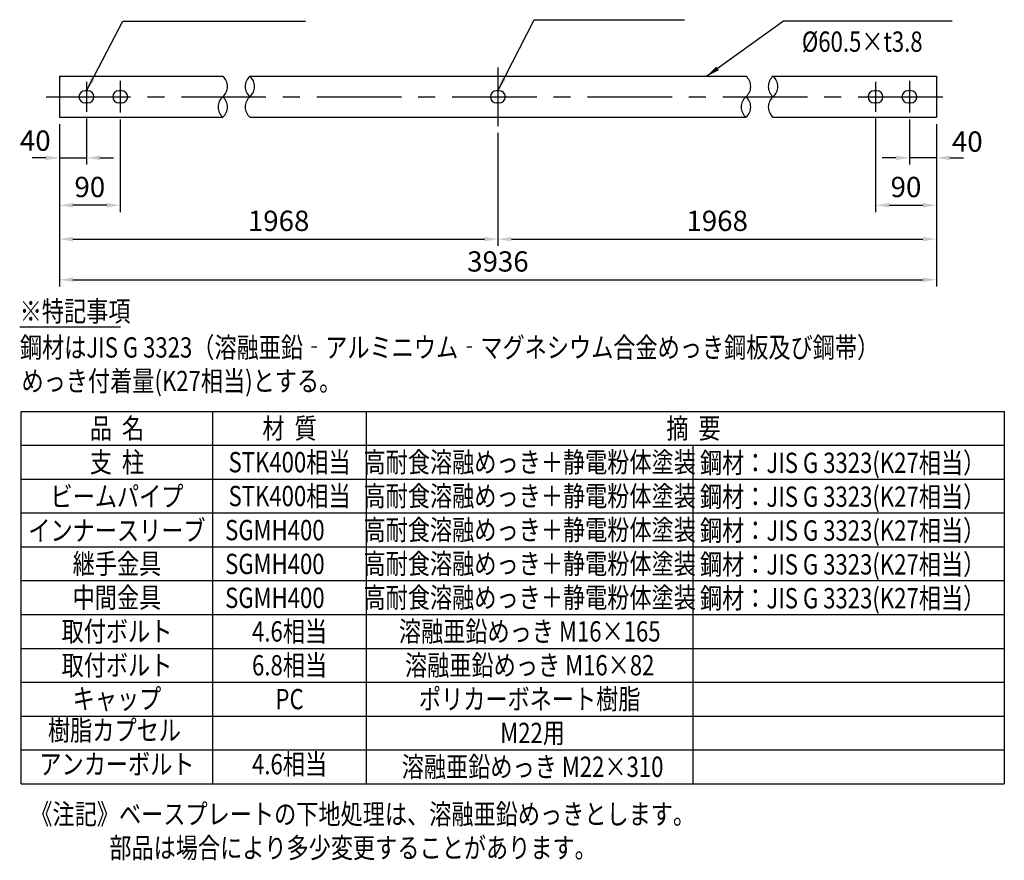
# Model space of a CAD drawing. Units: millimetres. Extents: x 158 to 9169, y 82 to 6358.
# Drawn here: x 5532 to 9169, y 82 to 3187 of the extents above; entities that cross this region are included whole.
import ezdxf
from ezdxf.enums import TextEntityAlignment as Align

# ---------------------------------------------------------------- set-up
doc = ezdxf.new("R2010")
doc.units = ezdxf.units.MM
doc.header["$LTSCALE"] = 250
doc.header["$PDMODE"] = 33
doc.header["$PDSIZE"] = 5
doc.linetypes.add('CENTER', pattern=[2, 1.25, -0.25, 0.25, -0.25])
for name, color, linetype in [('CENTER', 3, 'CENTER'), ('MOJI', 6, 'Continuous'), ('SJC', 1, 'Continuous'), ('SUNPOU', 4, 'Continuous')]:
    doc.layers.add(name, color=color, linetype=linetype)
doc.styles.add('EXT08', font='romans.shx', dxfattribs={"width": 0.8, "bigfont": 'extfont.shx'})
doc.styles.get("Standard").update_dxf_attribs({"font": 'arial.ttf'})
doc.dimstyles.new('SJC', dxfattribs={"dimtxt": 0.18, "dimasz": 0.18, "dimexe": 0.18, "dimexo": 0.0625, "dimgap": 0.09, "dimtad": 0, "dimtih": 1, "dimtoh": 1, "dimdec": 4, "dimzin": 0, "dimdsep": 46, "dimtxsty": 'Standard', "dimcen": 0.09, "dimadec": 0, "dimazin": 0, "dimtfac": 1, "dimtdec": 4, "dimtofl": 0, "dimtmove": 0, "dimatfit": 3, "dimfxl": 1, "dimtolj": 1, "dimtzin": 0, "dimarcsym": 0})

# ---------------------------------------------------------------- blocks, each defined once
blk = doc.blocks.new('*D52')
at = {"layer": 'Defpoints', "color": 0}
for p in [(8918.2, 2826.6), (7298.2, 2793.5), (8918.2, 2376.6)]:
    blk.add_point(p, dxfattribs=at)
at = {"layer": 'SUNPOU', "color": 0, "lineweight": -2}
for p, q in [((8918.2, 2801.6), (8918.2, 2351.6)), ((7298.2, 2768.5), (7298.2, 2351.6)), ((7348.2, 2376.6), (8868.2, 2376.6))]:
    blk.add_line(p, q, dxfattribs=at)
at = {"layer": 'SUNPOU', "color": 0}
for points in [[(7348.2, 2384.9), (7348.2, 2368.3), (7298.2, 2376.6)], [(8868.2, 2384.9), (8868.2, 2368.3), (8918.2, 2376.6)]]:
    blk.add_solid(points, dxfattribs=at)
at = {"layer": 'SUNPOU', "color": 0, "insert": (8108.2, 2444.1), "char_height": 75, "attachment_point": 5, "style": 'EXT08'}
blk.add_mtext('\\A1;1968', dxfattribs=at)
blk = doc.blocks.new('*D53')
at = {"layer": 'Defpoints', "color": 0}
for p in [(5678.2, 2826.6), (8918.2, 2826.6), (8918.2, 2226.6)]:
    blk.add_point(p, dxfattribs=at)
at = {"layer": 'SUNPOU', "color": 0, "lineweight": -2}
for p, q in [((5678.2, 2801.6), (5678.2, 2201.6)), ((8918.2, 2801.6), (8918.2, 2201.6)), ((5728.2, 2226.6), (8868.2, 2226.6))]:
    blk.add_line(p, q, dxfattribs=at)
at = {"layer": 'SUNPOU', "color": 0}
for points in [[(5728.2, 2234.9), (5728.2, 2218.3), (5678.2, 2226.6)], [(8868.2, 2234.9), (8868.2, 2218.3), (8918.2, 2226.6)]]:
    blk.add_solid(points, dxfattribs=at)
at = {"layer": 'SUNPOU', "color": 0, "insert": (7298.2, 2294.1), "char_height": 75, "attachment_point": 5, "style": 'EXT08'}
blk.add_mtext('\\A1;3936', dxfattribs=at)
blk = doc.blocks.new('*D54')
at = {"layer": 'Defpoints', "color": 0}
for p in [(5678.2, 2826.6), (7298.2, 2793.5), (7298.2, 2376.6)]:
    blk.add_point(p, dxfattribs=at)
at = {"layer": 'SUNPOU', "color": 0, "lineweight": -2}
for p, q in [((5678.2, 2801.6), (5678.2, 2351.6)), ((7298.2, 2768.5), (7298.2, 2351.6)), ((5728.2, 2376.6), (7248.2, 2376.6))]:
    blk.add_line(p, q, dxfattribs=at)
at = {"layer": 'SUNPOU', "color": 0}
for points in [[(5728.2, 2384.9), (5728.2, 2368.3), (5678.2, 2376.6)], [(7248.2, 2384.9), (7248.2, 2368.3), (7298.2, 2376.6)]]:
    blk.add_solid(points, dxfattribs=at)
at = {"layer": 'SUNPOU', "color": 0, "insert": (6488.2, 2444.1), "char_height": 75, "attachment_point": 5, "style": 'EXT08'}
blk.add_mtext('\\A1;1968', dxfattribs=at)
blk = doc.blocks.new('*D55')
at = {"layer": 'Defpoints', "color": 0}
for p in [(5778.2, 2846.7), (5678.2, 2826.6), (5778.2, 2676.6)]:
    blk.add_point(p, dxfattribs=at)
at = {"layer": 'SUNPOU', "lineweight": -2}
for p, q in [((5678.2, 2801.6), (5678.2, 2651.6)), ((5778.2, 2821.7), (5778.2, 2651.6)), ((5628.2, 2676.6), (5578.2, 2676.6)), ((5678.2, 2676.6), (5778.2, 2676.6)), ((5828.2, 2676.6), (5878.2, 2676.6))]:
    blk.add_line(p, q, dxfattribs=at)
at = {"layer": 'SUNPOU'}
for points in [[(5628.2, 2684.9), (5628.2, 2668.3), (5678.2, 2676.6)], [(5828.2, 2684.9), (5828.2, 2668.3), (5778.2, 2676.6)]]:
    blk.add_solid(points, dxfattribs=at)
at = {"layer": 'SUNPOU', "insert": (5589.2, 2740.3), "char_height": 75, "attachment_point": 5, "style": 'EXT08'}
blk.add_mtext('\\A1;40', dxfattribs=at)
blk = doc.blocks.new('*D56')
at = {"layer": 'Defpoints', "color": 0}
for p in [(5903.2, 2843.9), (5678.2, 2826.6), (5678.2, 2501.6)]:
    blk.add_point(p, dxfattribs=at)
at = {"layer": 'SUNPOU', "lineweight": -2}
for p, q in [((5678.2, 2801.6), (5678.2, 2476.6)), ((5903.2, 2818.9), (5903.2, 2476.6)), ((5853.2, 2501.6), (5728.2, 2501.6))]:
    blk.add_line(p, q, dxfattribs=at)
at = {"layer": 'SUNPOU'}
for points in [[(5728.2, 2509.9), (5728.2, 2493.3), (5678.2, 2501.6)], [(5853.2, 2509.9), (5853.2, 2493.3), (5903.2, 2501.6)]]:
    blk.add_solid(points, dxfattribs=at)
at = {"layer": 'SUNPOU', "insert": (5790.7, 2569.1), "char_height": 75, "attachment_point": 5, "style": 'EXT08'}
blk.add_mtext('\\A1;90', dxfattribs=at)
blk = doc.blocks.new('*D57')
at = {"layer": 'Defpoints', "color": 0}
for p in [(8818.2, 2843.9), (8918.2, 2826.6), (8818.2, 2676.6)]:
    blk.add_point(p, dxfattribs=at)
at = {"layer": 'SUNPOU', "lineweight": -2}
for p, q in [((8818.2, 2818.9), (8818.2, 2651.6)), ((8918.2, 2801.6), (8918.2, 2651.6)), ((8768.2, 2676.6), (8718.2, 2676.6)), ((8918.2, 2676.6), (8818.2, 2676.6)), ((8968.2, 2676.6), (9018.2, 2676.6))]:
    blk.add_line(p, q, dxfattribs=at)
at = {"layer": 'SUNPOU'}
for points in [[(8768.2, 2684.9), (8768.2, 2668.3), (8818.2, 2676.6)], [(8968.2, 2684.9), (8968.2, 2668.3), (8918.2, 2676.6)]]:
    blk.add_solid(points, dxfattribs=at)
at = {"layer": 'SUNPOU', "insert": (9032.1, 2736.8), "char_height": 75, "attachment_point": 5, "style": 'EXT08'}
blk.add_mtext('\\A1;40', dxfattribs=at)
blk = doc.blocks.new('*D58')
at = {"layer": 'Defpoints', "color": 0}
for p in [(8693.2, 2846.7), (8918.2, 2826.6), (8918.2, 2501.6)]:
    blk.add_point(p, dxfattribs=at)
at = {"layer": 'SUNPOU', "lineweight": -2}
for p, q in [((8693.2, 2821.7), (8693.2, 2476.6)), ((8918.2, 2801.6), (8918.2, 2476.6)), ((8743.2, 2501.6), (8868.2, 2501.6))]:
    blk.add_line(p, q, dxfattribs=at)
at = {"layer": 'SUNPOU'}
for points in [[(8743.2, 2509.9), (8743.2, 2493.3), (8693.2, 2501.6)], [(8868.2, 2509.9), (8868.2, 2493.3), (8918.2, 2501.6)]]:
    blk.add_solid(points, dxfattribs=at)
at = {"layer": 'SUNPOU', "insert": (8805.7, 2569.1), "char_height": 75, "attachment_point": 5, "style": 'EXT08'}
blk.add_mtext('\\A1;90', dxfattribs=at)

msp = doc.modelspace()

# ---------------------------------------------------------------- linework, layer by layer
at = {"layer": 'CENTER'}
for p, q in [((7298.2218347, 3010.9466842), (7298.2218347, 2793.4719694)), ((5778.2218347, 2957.7333699), (5778.2218347, 2846.6852838)), ((5903.2218347, 2960.5000879), (5903.2218347, 2843.9185658)), ((7298.2218347, 2957.7333699), (7298.2218347, 2846.6852838)), ((8693.2218347, 2957.7333699), (8693.2218347, 2846.6852838)), ((8818.2218347, 2960.5000879), (8818.2218347, 2843.9185658)), ((5629.0004843, 2902.2093268), (8988.2037067, 2902.2093268))]:
    msp.add_line(p, q, dxfattribs=at)
at = {"layer": 'MOJI'}
for p, q in [((5531.6956333, 2052.0012902), (5903.7897907, 2052.0012902)), ((5536.8248352, 365.2643379), (5536.8248352, 1740.2523393)), ((5536.8248352, 1740.2523393), (9168.8506938, 1740.2523393)), ((6245.1537409, 365.2643379), (6245.1537409, 1740.2523393)), ((6812.0480307, 1740.2523393), (6812.0480307, 365.2643379)), ((9168.8506938, 1740.2523393), (9168.8506938, 365.2643379)), ((5536.8248352, 1615.2535976), (9168.8506938, 1615.2535976)), ((8018.8506938, 1615.2535976), (8018.8506938, 365.2643379)), ((5536.8248352, 1490.2544874), (9168.8506938, 1490.2544874)), ((5536.8248352, 1365.2553771), (9168.8506938, 1365.2553771)), ((5536.8248352, 1240.2562669), (9168.8506938, 1240.2562669)), ((5536.8248352, 1115.2571566), (9168.8506938, 1115.2571566)), ((5536.8248352, 990.2580463), (9168.8506938, 990.2580463)), ((5536.8248352, 865.2596732), (9168.8506938, 865.2596732)), ((5536.8248352, 740.2609315), (9168.8506938, 740.2609315)), ((5536.8248352, 615.2620056), (9168.8506938, 615.2620056)), ((5536.8248352, 490.2632639), (9168.8506938, 490.2632639)), ((5536.8248352, 365.2643379), (9168.8506938, 365.2643379))]:
    msp.add_line(p, q, dxfattribs=at)
at = {"layer": 'SJC'}
for p, q in [((5678.2218347, 2977.8343268), (6281.8804213, 2977.8343268)), ((5678.2218347, 2977.8343268), (5678.2218347, 2826.5843268)), ((6381.8804213, 2977.8343268), (8214.5632481, 2977.8343268)), ((8314.5632481, 2977.8343268), (8918.2218347, 2977.8343268)), ((8918.2218347, 2977.8343268), (8918.2218347, 2826.5843268)), ((5783.2218347, 2924.7093268), (5773.2218347, 2924.7093268)), ((5908.2218347, 2924.7093268), (5898.2218347, 2924.7093268)), ((7303.2218347, 2924.7093268), (7293.2218347, 2924.7093268)), ((8698.2218347, 2924.7093268), (8688.2218347, 2924.7093268)), ((8823.2218347, 2924.7093268), (8813.2218347, 2924.7093268)), ((5783.2218347, 2879.7093268), (5773.2218347, 2879.7093268)), ((5908.2218347, 2879.7093268), (5898.2218347, 2879.7093268)), ((7303.2218347, 2879.7093268), (7293.2218347, 2879.7093268)), ((8698.2218347, 2879.7093268), (8688.2218347, 2879.7093268)), ((8823.2218347, 2879.7093268), (8813.2218347, 2879.7093268)), ((5678.2218347, 2826.5843268), (6281.8804213, 2826.5843268)), ((6381.8804213, 2826.5843268), (8214.5632481, 2826.5843268)), ((8314.5632481, 2826.5843268), (8918.2218347, 2826.5843268))]:
    msp.add_line(p, q, dxfattribs=at)
for centre, radius, start, end in [((6249.7798791, 2940.0218268), 49.6007053, 310.3292578835, 49.6707421165), ((6413.979018, 2940.0218268), 49.5994462, 130.3275445558, 229.6724554442), ((6349.7798791, 2940.0218268), 49.6007053, 310.3292578835, 49.6707421165), ((8182.4627058, 2940.0218268), 49.6007053, 310.3292578835, 49.6707421165), ((8346.6618448, 2940.0218268), 49.5994462, 130.3275445558, 229.6724554442), ((8282.4779553, 2940.0218268), 49.5908376, 310.3158264648, 49.6841735352), ((5773.2218347, 2902.2093268), 22.5, 90, 270), ((5783.2218347, 2902.2093268), 22.5, 270, 90), ((5898.2218347, 2902.2093268), 22.5, 90, 270), ((5908.2218347, 2902.2093268), 22.5, 270, 90), ((7293.2218347, 2902.2093268), 22.5, 90, 270), ((7303.2218347, 2902.2093268), 22.5, 270, 90), ((8688.2218347, 2902.2093268), 22.5, 90, 270), ((8698.2218347, 2902.2093268), 22.5, 270, 90), ((8813.2218347, 2902.2093268), 22.5, 90, 270), ((8823.2218347, 2902.2093268), 22.5, 270, 90), ((6313.949276, 2864.3968268), 49.5802036, 130.30134196, 229.69865804), ((6249.7798791, 2864.3968268), 49.6007053, 310.3292578835, 49.6707421165), ((6413.9814074, 2864.3968268), 49.6009926, 130.3296486889, 229.6703513111), ((8246.6321027, 2864.3968268), 49.5802036, 130.30134196, 229.69865804), ((8182.4627058, 2864.3968268), 49.6007053, 310.3292578835, 49.6707421165), ((8346.6642342, 2864.3968268), 49.6009926, 130.3296486889, 229.6703513111)]:
    msp.add_arc(centre, radius, start, end, dxfattribs=at)
at = {"layer": 'SUNPOU'}
for p, q in [((5678.2218347, 2801.5843268), (5678.2218347, 2588.462495)), ((8918.2218347, 2801.5843268), (8918.2218347, 2588.462495))]:
    msp.add_line(p, q, dxfattribs=at)

# ---------------------------------------------------------------- texts
at = {"layer": 'MOJI', "style": 'EXT08', "width": 0.8}
msp.add_text('%%C60.5×t3.8 ', height=75, dxfattribs=at).set_placement((8420.9414834, 3105.8639543), align=Align.MIDDLE_LEFT)
for s, p in [('※特記事項', (5531.6956333, 2072.6446044)), ('鋼材はJIS G 3323（溶融亜鉛‐アルミニウム‐マグネシウム合金めっき鋼板及び鋼帯）', (5532.3516119, 1938.9608216)), ('めっき付着量(K27相当)とする。', (5538.3812356, 1815.1030292)), ('鋼材：JIS G 3323(K27相当）', (8044.5540507, 1512.8494009)), ('鋼材：JIS G 3323(K27相当）', (8044.5540507, 1387.8502906)), ('鋼材：JIS G 3323(K27相当）', (8044.5540507, 1262.8511804)), ('SGMH400', (6290.5449143, 1264.4106695)), ('SGMH400', (6290.5449143, 1139.4115593)), ('鋼材：JIS G 3323(K27相当）', (8044.5540507, 1137.8520701)), ('鋼材：JIS G 3323(K27相当）', (8044.5540507, 1012.8529599)), ('SGMH400', (6290.5449143, 1014.412449)), ('《注記》ベースプレートの下地処理は、溶融亜鉛めっきとします。', (5571.0698642, 215.5447643)), ('部品は場合により多少変更することがあります。', (5862.6428967, 91.0292183))]:
    msp.add_text(s, height=75, dxfattribs=at).set_placement(p)
for s, p in [('品  名', (5890.9892881, 1640.2529685)), ('材  質', (6528.6008858, 1640.2529685)), ('摘  要', (8020.7017006, 1640.2529685)), ('支  柱', (5890.9892881, 1515.2540425)), ('STK400相当', (6528.6008858, 1515.2540425)), ('高耐食溶融めっき＋静電粉体塗装', (7415.7513651, 1515.2540425)), ('ビームパイプ', (5890.9892881, 1388.7549322)), ('STK400相当', (6528.6008858, 1390.2549322)), ('高耐食溶融めっき＋静電粉体塗装', (7415.7513651, 1390.2549322)), ('インナースリーブ', (5890.9892881, 1262.755822)), ('高耐食溶融めっき＋静電粉体塗装', (7415.7513651, 1265.255822)), ('継手金具', (5890.9892881, 1140.2567117)), ('高耐食溶融めっき＋静電粉体塗装', (7415.7513651, 1140.2567117)), ('中間金具', (5890.9892881, 1015.25797)), ('高耐食溶融めっき＋静電粉体塗装', (7415.7513651, 1015.2576015)), ('取付ボルト', (5890.9892881, 890.2592284)), ('4.6相当', (6528.6008858, 890.2592284)), ('溶融亜鉛めっき M16×165', (7415.7513651, 890.2592284)), ('取付ボルト', (5890.9892881, 765.2602102)), ('6.8相当', (6528.6008858, 765.2602102)), ('溶融亜鉛めっき M16×82', (7415.7513651, 765.2603024)), ('キャップ', (5890.9892881, 641.2614686)), ('PC', (6528.6008858, 640.2614686)), ('ポリカーボネート樹脂', (7415.7513651, 640.2615607)), ('M22用', (7426.3373149, 515.262819)), ('溶融亜鉛めっき M22×310', (7426.3373149, 390.263893))]:
    msp.add_text(s, height=75, dxfattribs=at).set_placement(p, align=Align.CENTER)
for s, p in [('樹脂カプセル ', (5890.9892881, 552.7627269)), ('アンカーボルト', (5890.9892881, 427.7638009)), ('4.6相当', (6528.6008858, 427.7638009))]:
    msp.add_text(s, height=75, dxfattribs=at).set_placement(p, align=Align.MIDDLE)

# ---------------------------------------------------------------- dimensions: what is measured, and where the dimension line sits
at = {"layer": 'SUNPOU'}
dim = msp.add_linear_dim(base=(5778.2218347, 2676.5843268), p1=(5678.2218347, 2826.5843268), p2=(5778.2218347, 2846.6852838), dimstyle='SJC', override={"dimscale": 25, "dimtxt": 3, "dimasz": 2, "dimexe": 1, "dimexo": 1, "dimgap": 1.2, "dimtad": 1, "dimtih": 0, "dimtoh": 0, "dimdec": 2, "dimlfac": 0.4, "dimzin": 8, "dimtxsty": 'EXT08', "dimclrd": 256, "dimclre": 256, "dimclrt": 256, "dimaunit": 1, "dimtofl": 1, "dimtmove": 2}, dxfattribs=at)
dim.commit()
dim.dimension.update_dxf_attribs({"geometry": '*D55', "text_midpoint": (5589.1505168, 2740.2528719), "dimtype": 160})
dim = msp.add_linear_dim(base=(5678.2218347, 2501.5843268), p1=(5903.2218347, 2843.9185658), p2=(5678.2218347, 2826.5843268), dimstyle='SJC', override={"dimscale": 25, "dimtxt": 3, "dimasz": 2, "dimexe": 1, "dimexo": 1, "dimgap": 1.2, "dimtad": 1, "dimtih": 0, "dimtoh": 0, "dimdec": 2, "dimlfac": 0.4, "dimzin": 8, "dimtxsty": 'EXT08', "dimclrd": 256, "dimclre": 256, "dimclrt": 256, "dimaunit": 1, "dimtofl": 1, "dimtmove": 2}, dxfattribs=at)
dim.commit()
dim.dimension.update_dxf_attribs({"geometry": '*D56', "text_midpoint": (5790.7218347, 2569.0843268)})
dim = msp.add_linear_dim(base=(8918.2218347, 2501.5843268), p1=(8693.2218347, 2846.6852838), p2=(8918.2218347, 2826.5843268), angle=180, dimstyle='SJC', override={"dimscale": 25, "dimtxt": 3, "dimasz": 2, "dimexe": 1, "dimexo": 1, "dimgap": 1.2, "dimtad": 1, "dimtih": 0, "dimtoh": 0, "dimdec": 2, "dimlfac": 0.4, "dimzin": 8, "dimtxsty": 'EXT08', "dimclrd": 256, "dimclre": 256, "dimclrt": 256, "dimaunit": 1, "dimtofl": 1, "dimtmove": 2}, dxfattribs=at)
dim.commit()
dim.dimension.update_dxf_attribs({"geometry": '*D58', "text_midpoint": (8805.7218347, 2569.0843268)})
dim = msp.add_linear_dim(base=(8818.2218347, 2676.5843268), p1=(8918.2218347, 2826.5843268), p2=(8818.2218347, 2843.9185658), angle=180, dimstyle='SJC', override={"dimscale": 25, "dimtxt": 3, "dimasz": 2, "dimexe": 1, "dimexo": 1, "dimgap": 1.2, "dimtad": 1, "dimtih": 0, "dimtoh": 0, "dimdec": 2, "dimlfac": 0.4, "dimzin": 8, "dimtxsty": 'EXT08', "dimclrd": 256, "dimclre": 256, "dimclrt": 256, "dimaunit": 1, "dimtofl": 1, "dimtmove": 2}, dxfattribs=at)
dim.commit()
dim.dimension.update_dxf_attribs({"geometry": '*D57', "text_midpoint": (9032.1300577, 2736.8149138), "dimtype": 160})
for base, p1, p2, text, override, picture, middle in [((8918.2218347, 2226.5843268), (5678.2218347, 2826.5843268), (8918.2218347, 2826.5843268), '3936', {"dimscale": 25, "dimtxt": 3, "dimasz": 2, "dimexe": 1, "dimexo": 1, "dimgap": 1.2, "dimtad": 1, "dimtih": 0, "dimtoh": 0, "dimdec": 6, "dimlfac": 0.4, "dimzin": 8, "dimtxsty": 'EXT08', "dimtofl": 1, "dimtmove": 2}, '*D53', (7298.2218347, 2294.0843268)), ((7298.2218347, 2376.5843268), (5678.2218347, 2826.5843268), (7298.2218347, 2793.4719694), '1968', {"dimscale": 25, "dimtxt": 3, "dimasz": 2, "dimexe": 1, "dimexo": 1, "dimgap": 1.2, "dimtad": 1, "dimtih": 0, "dimtoh": 0, "dimdec": 2, "dimlfac": 0.4, "dimzin": 8, "dimtxsty": 'EXT08', "dimtofl": 1, "dimtmove": 2}, '*D54', (6488.2218347, 2444.0843268)), ((8918.2218347, 2376.5843268), (7298.2218347, 2793.4719694), (8918.2218347, 2826.5843268), '1968', {"dimscale": 25, "dimtxt": 3, "dimasz": 2, "dimexe": 1, "dimexo": 1, "dimgap": 1.2, "dimtad": 1, "dimtih": 0, "dimtoh": 0, "dimdec": 2, "dimlfac": 0.4, "dimzin": 8, "dimtxsty": 'EXT08', "dimtofl": 1, "dimtmove": 2}, '*D52', (8108.2218347, 2444.0843268))]:
    dim = msp.add_linear_dim(base=base, p1=p1, p2=p2, text=text, dimstyle='SJC', override=override, dxfattribs=at)
    dim.commit()
    dim.dimension.update_dxf_attribs({"geometry": picture, "text_midpoint": middle})

# ---------------------------------------------------------------- leaders
at = {"layer": 'MOJI'}
for points in [[(5778.2218347, 2924.7093268), (5912.473412, 3181.0222856), (6587.0498592, 3181.0222856)], [(7298.2218347, 2924.7093268), (7431.6646026, 3186.8991869), (7987.0648292, 3186.8991869)], [(8069.2222065, 2977.8343268), (8352.7069527, 3182.5934769), (8975.9149146, 3182.5934769)]]:
    msp.add_leader(points, dimstyle='SJC', override={"dimscale": 25, "dimtxt": 3, "dimasz": 2, "dimexe": 1, "dimexo": 1, "dimgap": 1.2, "dimtad": 0, "dimtih": 0, "dimtoh": 0, "dimdec": 2, "dimzin": 8, "dimtxsty": 'EXT08', "dimclrd": 256, "dimclre": 256, "dimclrt": 256, "dimaunit": 1, "dimtofl": 1}, dxfattribs=at)

doc.saveas('drawing.dxf')
